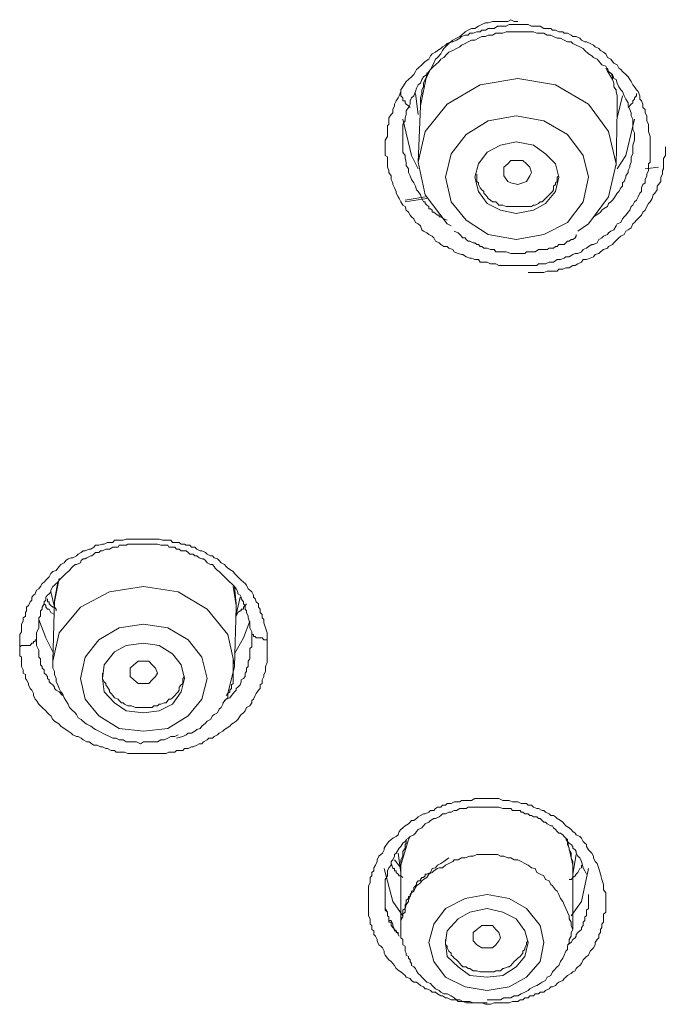
# Model space of a CAD drawing. Units: inches. Extents: x -390 to 721, y -730 to 61.
# Drawn here: x -63 to -53, y -42 to -27 of the extents above; entities that cross this region are included whole.
import ezdxf

# ---------------------------------------------------------------- set-up
doc = ezdxf.new("R2010")
doc.units = ezdxf.units.IN
doc.header["$MEASUREMENT"] = 0
doc.layers.add('图层 1', color=7, linetype='Continuous')

msp = doc.modelspace()

# ---------------------------------------------------------------- linework, layer by layer
at = {"layer": '图层 1', "color": 7, "lineweight": 9}
for points in [[(-52.881, -28.516), (-52.881, -28.571), (-52.881, -28.599), (-52.881, -28.654), (-52.881, -28.705), (-52.881, -28.756), (-52.881, -28.811), (-52.909, -28.839), (-52.909, -28.894), (-52.909, -28.945), (-52.936, -29.004), (-52.936, -29.032), (-52.964, -29.087), (-52.964, -29.143), (-53.001, -29.17), (-53.019, -29.221), (-53.019, -29.281), (-53.047, -29.308), (-53.075, -29.364), (-53.102, -29.419), (-53.13, -29.447), (-53.157, -29.497), (-53.185, -29.52), (-53.204, -29.58), (-53.231, -29.612), (-53.268, -29.659), (-53.296, -29.686), (-53.323, -29.714), (-53.351, -29.774), (-53.406, -29.797), (-53.425, -29.829), (-53.461, -29.889), (-53.508, -29.912), (-53.544, -29.94), (-53.563, -29.963), (-53.627, -29.99), (-53.655, -30.018), (-53.701, -30.046), (-53.729, -30.096), (-53.784, -30.124), (-53.812, -30.124), (-53.867, -30.156), (-53.894, -30.184), (-53.95, -30.207), (-53.977, -30.239), (-54.033, -30.267), (-54.079, -30.267), (-54.116, -30.285), (-54.171, -30.322), (-54.226, -30.322), (-54.254, -30.345), (-54.309, -30.363), (-54.364, -30.363), (-54.42, -30.405), (-54.438, -30.405), (-54.493, -30.405), (-54.549, -30.432), (-54.604, -30.432), (-54.659, -30.432), (-54.687, -30.46), (-54.742, -30.46), (-54.797, -30.46), (-54.853, -30.46), (-54.88, -30.46), (-54.936, -30.46), (-54.991, -30.46), (-55.046, -30.46), (-55.101, -30.46), (-55.129, -30.46), (-55.175, -30.46), (-55.23, -30.46), (-55.295, -30.46), (-55.341, -30.432), (-55.369, -30.432), (-55.424, -30.432), (-55.479, -30.405), (-55.534, -30.405), (-55.59, -30.405), (-55.617, -30.363), (-55.673, -30.363), (-55.728, -30.345), (-55.756, -30.345), (-55.811, -30.322), (-55.866, -30.285), (-55.885, -30.285), (-55.94, -30.267), (-56.004, -30.239), (-56.023, -30.207), (-56.087, -30.184), (-56.115, -30.156), (-56.17, -30.156), (-56.216, -30.124), (-56.244, -30.096), (-56.299, -30.073), (-56.327, -30.018), (-56.354, -29.99), (-56.41, -29.963), (-56.437, -29.94), (-56.493, -29.912), (-56.52, -29.889), (-56.539, -29.829), (-56.576, -29.797), (-56.622, -29.774), (-56.649, -29.714), (-56.686, -29.686), (-56.704, -29.659), (-56.732, -29.612), (-56.769, -29.58), (-56.787, -29.52), (-56.824, -29.497), (-56.852, -29.447), (-56.88, -29.391), (-56.898, -29.364), (-56.926, -29.308), (-56.926, -29.281), (-56.953, -29.221), (-56.981, -29.17), (-56.981, -29.143), (-57.009, -29.087), (-57.009, -29.032), (-57.045, -28.977), (-57.045, -28.945), (-57.064, -28.894), (-57.064, -28.839), (-57.064, -28.788), (-57.064, -28.728), (-57.101, -28.705), (-57.101, -28.654), (-57.101, -28.599), (-57.101, -28.544), (-57.101, -28.488), (-57.101, -28.461), (-57.064, -28.406), (-57.064, -28.346), (-57.064, -28.295), (-57.064, -28.231), (-57.045, -28.212), (-57.045, -28.157), (-57.045, -28.106), (-57.009, -28.055), (-56.981, -28.028), (-56.981, -27.973), (-56.953, -27.917), (-56.953, -27.89), (-56.926, -27.839), (-56.898, -27.788), (-56.88, -27.756), (-56.852, -27.687), (-56.852, -27.664), (-56.824, -27.613), (-56.787, -27.558), (-56.769, -27.53), (-56.732, -27.498), (-56.686, -27.457), (-56.649, -27.42), (-56.622, -27.369), (-56.603, -27.337), (-56.576, -27.314), (-56.52, -27.263), (-56.493, -27.236), (-56.465, -27.208), (-56.41, -27.171), (-56.382, -27.12), (-56.354, -27.088), (-56.299, -27.06), (-56.271, -27.037), (-56.216, -27.005), (-56.189, -26.978), (-56.142, -26.95), (-56.115, -26.922), (-56.05, -26.895), (-56.023, -26.895), (-55.967, -26.872), (-55.912, -26.839), (-55.885, -26.812), (-55.829, -26.793), (-55.783, -26.793), (-55.756, -26.761), (-55.7, -26.761), (-55.645, -26.738), (-55.59, -26.738), (-55.562, -26.71), (-55.507, -26.71), (-55.461, -26.683), (-55.396, -26.683), (-55.369, -26.683), (-55.313, -26.646), (-55.267, -26.646), (-55.212, -26.646), (-55.175, -26.646), (-55.129, -26.623), (-55.074, -26.623), (-55.018, -26.623), (-54.954, -26.623), (-54.936, -26.623), (-54.88, -26.623), (-54.825, -26.623), (-54.77, -26.646), (-54.714, -26.646), (-54.687, -26.646), (-54.632, -26.646), (-54.576, -26.683), (-54.521, -26.683), (-54.466, -26.683), (-54.438, -26.71), (-54.392, -26.71), (-54.337, -26.738), (-54.272, -26.738), (-54.254, -26.761), (-54.199, -26.761), (-54.143, -26.793), (-54.116, -26.812), (-54.06, -26.812), (-54.005, -26.839), (-53.977, -26.872), (-53.922, -26.895), (-53.894, -26.895), (-53.839, -26.922), (-53.784, -26.95), (-53.756, -26.978), (-53.701, -27.005), (-53.673, -27.037), (-53.627, -27.06), (-53.59, -27.088), (-53.563, -27.148), (-53.508, -27.171), (-53.48, -27.208), (-53.461, -27.236), (-53.406, -27.263), (-53.379, -27.314), (-53.351, -27.337), (-53.323, -27.369), (-53.268, -27.42), (-53.231, -27.457), (-53.204, -27.498), (-53.185, -27.53), (-53.157, -27.581), (-53.13, -27.613), (-53.102, -27.664), (-53.075, -27.687), (-53.047, -27.756), (-53.047, -27.811), (-53.019, -27.839), (-53.001, -27.89), (-53.001, -27.945), (-52.964, -27.973), (-52.964, -28.028), (-52.936, -28.074), (-52.936, -28.106), (-52.936, -28.157), (-52.909, -28.212), (-52.909, -28.267), (-52.909, -28.323), (-52.881, -28.406), (-52.881, -28.516), (-52.881, -28.516)], [(-54.991, -26.572), (-55.046, -26.572), (-55.101, -26.545), (-55.147, -26.572), (-55.212, -26.572), (-55.267, -26.572), (-55.341, -26.572), (-55.396, -26.572), (-55.461, -26.595), (-55.507, -26.595), (-55.562, -26.623), (-55.617, -26.646), (-55.673, -26.683), (-55.728, -26.683), (-55.783, -26.71), (-55.829, -26.738), (-55.885, -26.793), (-55.912, -26.812), (-55.967, -26.839), (-56.023, -26.872), (-56.087, -26.922), (-56.115, -26.95), (-56.17, -27.005), (-56.189, -27.037), (-56.216, -27.088), (-56.271, -27.148), (-56.299, -27.171), (-56.327, -27.236), (-56.354, -27.286), (-56.382, -27.337), (-56.41, -27.392), (-56.437, -27.457), (-56.465, -27.498), (-56.493, -27.558), (-56.493, -27.613), (-56.52, -27.664), (-56.52, -27.719), (-56.539, -27.788), (-56.539, -27.839), (-56.539, -27.89), (-56.539, -27.973)], [(-53.13, -28.461), (-53.13, -28.406), (-53.13, -28.346), (-53.157, -28.295), (-53.157, -28.231), (-53.157, -28.184), (-53.157, -28.129), (-53.185, -28.074), (-53.185, -28.028), (-53.204, -27.973), (-53.231, -27.917), (-53.231, -27.871), (-53.268, -27.811), (-53.296, -27.756), (-53.323, -27.687), (-53.351, -27.664), (-53.379, -27.613), (-53.406, -27.558), (-53.425, -27.498), (-53.461, -27.48), (-53.48, -27.42), (-53.544, -27.369), (-53.563, -27.337), (-53.59, -27.286), (-53.655, -27.263), (-53.673, -27.236), (-53.729, -27.171), (-53.784, -27.148), (-53.812, -27.12), (-53.867, -27.088), (-53.922, -27.037), (-53.95, -27.005), (-54.005, -26.978), (-54.06, -26.95), (-54.116, -26.922), (-54.143, -26.895), (-54.199, -26.895), (-54.254, -26.872), (-54.309, -26.839), (-54.364, -26.839), (-54.42, -26.812), (-54.466, -26.793), (-54.521, -26.793), (-54.576, -26.761), (-54.632, -26.761), (-54.687, -26.761), (-54.742, -26.738), (-54.797, -26.738), (-54.853, -26.738), (-54.908, -26.738), (-54.954, -26.738), (-55.018, -26.738), (-55.074, -26.738), (-55.129, -26.738), (-55.175, -26.738), (-55.23, -26.761), (-55.295, -26.761), (-55.341, -26.761), (-55.396, -26.793), (-55.461, -26.793), (-55.507, -26.812), (-55.562, -26.812), (-55.617, -26.839), (-55.673, -26.872), (-55.728, -26.872), (-55.783, -26.895), (-55.829, -26.922), (-55.885, -26.95), (-55.912, -26.978), (-55.967, -27.005), (-56.023, -27.037), (-56.087, -27.06), (-56.115, -27.088), (-56.17, -27.148), (-56.216, -27.171), (-56.244, -27.208), (-56.299, -27.263), (-56.327, -27.286), (-56.382, -27.337), (-56.41, -27.369), (-56.437, -27.42), (-56.493, -27.457), (-56.52, -27.498), (-56.539, -27.558), (-56.576, -27.581), (-56.603, -27.636), (-56.622, -27.687), (-56.649, -27.756), (-56.686, -27.788), (-56.704, -27.839), (-56.704, -27.89), (-56.732, -27.945), (-56.769, -27.996), (-56.769, -28.055), (-56.787, -28.106), (-56.787, -28.157), (-56.824, -28.212), (-56.824, -28.267), (-56.824, -28.323), (-56.824, -28.373), (-56.824, -28.438), (-56.824, -28.488), (-56.824, -28.544), (-56.824, -28.599), (-56.824, -28.654), (-56.787, -28.705), (-56.787, -28.756), (-56.769, -28.811), (-56.769, -28.866), (-56.732, -28.922), (-56.732, -28.977), (-56.704, -29.032), (-56.686, -29.087), (-56.649, -29.143), (-56.622, -29.198), (-56.603, -29.253), (-56.576, -29.281), (-56.539, -29.336), (-56.52, -29.391), (-56.493, -29.447), (-56.465, -29.447), (-56.465, -29.47), (-56.437, -29.497), (-56.41, -29.52), (-56.41, -29.557), (-56.382, -29.557), (-56.354, -29.58), (-56.354, -29.612), (-56.327, -29.612), (-56.299, -29.631), (-56.271, -29.659), (-56.244, -29.659), (-56.244, -29.686), (-56.216, -29.686), (-56.17, -29.714), (-56.115, -29.737)], [(-56.437, -27.392), (-56.437, -27.42), (-56.539, -27.917)], [(-53.406, -27.973), (-53.406, -27.917), (-53.406, -27.871), (-53.406, -27.811), (-53.406, -27.756), (-53.425, -27.687), (-53.425, -27.664), (-53.461, -27.613), (-53.461, -27.558), (-53.48, -27.498), (-53.508, -27.457), (-53.544, -27.392), (-53.563, -27.369), (-53.59, -27.314)], [(-53.406, -28.028), (-53.406, -27.973), (-53.406, -27.917), (-53.406, -27.871), (-53.406, -27.811), (-53.406, -27.756), (-53.425, -27.687), (-53.425, -27.664), (-53.461, -27.613), (-53.461, -27.558), (-53.48, -27.498), (-53.48, -27.457), (-53.508, -27.392), (-53.544, -27.369), (-53.563, -27.314)], [(-54.033, -29.912), (-53.867, -29.797), (-53.544, -29.364), (-53.425, -28.839), (-53.544, -28.323), (-53.867, -27.89), (-54.392, -27.581), (-54.991, -27.48), (-55.59, -27.581), (-56.115, -27.89), (-56.465, -28.323), (-56.576, -28.811), (-56.465, -29.336), (-56.115, -29.797), (-56.05, -29.829)], [(-56.704, -27.945), (-56.732, -27.917), (-56.769, -27.89), (-56.787, -27.871), (-56.787, -27.839), (-56.824, -27.839), (-56.824, -27.811), (-56.824, -27.788), (-56.852, -27.756), (-56.852, -27.687)], [(-56.622, -27.719), (-56.576, -28.055)], [(-53.102, -27.719), (-53.102, -27.756), (-53.13, -27.788), (-53.13, -27.811), (-53.157, -27.839), (-53.157, -27.871), (-53.185, -27.89), (-53.231, -27.945)], [(-53.406, -28.106), (-53.323, -27.756)], [(-56.539, -27.917), (-56.576, -28.811)], [(-53.425, -28.866), (-53.406, -27.973)], [(-56.576, -28.922), (-56.686, -28.705), (-56.824, -28.129)], [(-55.461, -29.963), (-55.018, -30.046), (-54.576, -29.963), (-54.199, -29.774), (-53.95, -29.447), (-53.867, -29.055), (-53.95, -28.705), (-54.199, -28.373), (-54.576, -28.157), (-55.018, -28.074), (-55.461, -28.157), (-55.811, -28.373), (-56.05, -28.682), (-56.142, -29.055), (-56.05, -29.447), (-55.811, -29.737), (-55.461, -29.963), (-55.461, -29.963)], [(-53.13, -28.129), (-53.268, -28.705), (-53.406, -28.922)], [(-55.267, -29.58), (-55.018, -29.631), (-54.742, -29.58), (-54.549, -29.47), (-54.392, -29.281), (-54.337, -29.055), (-54.392, -28.839), (-54.549, -28.682), (-54.742, -28.544), (-55.018, -28.488), (-55.267, -28.544), (-55.479, -28.654), (-55.617, -28.839), (-55.673, -29.055), (-55.617, -29.281), (-55.479, -29.47), (-55.267, -29.58), (-55.267, -29.58)], [(-53.784, -29.686), (-53.701, -29.631), (-53.673, -29.612), (-53.655, -29.58), (-53.627, -29.557), (-53.563, -29.52), (-53.544, -29.47), (-53.508, -29.447), (-53.48, -29.419), (-53.461, -29.391), (-53.425, -29.336), (-53.406, -29.308), (-53.379, -29.281), (-53.351, -29.221), (-53.323, -29.198), (-53.323, -29.143), (-53.296, -29.12), (-53.268, -29.055), (-53.268, -29.032), (-53.231, -28.977), (-53.231, -28.945), (-53.204, -28.894), (-53.204, -28.866), (-53.185, -28.811), (-53.185, -28.756), (-53.185, -28.728), (-53.157, -28.682), (-53.157, -28.654), (-53.157, -28.544), (-53.13, -28.461)], [(-54.825, -30.571), (-54.714, -30.571), (-54.632, -30.571), (-54.576, -30.571), (-54.521, -30.548), (-54.466, -30.548), (-54.42, -30.548), (-54.364, -30.548), (-54.337, -30.52), (-54.272, -30.52), (-54.226, -30.497), (-54.171, -30.497), (-54.116, -30.46), (-54.079, -30.46), (-54.033, -30.432), (-53.977, -30.405), (-53.95, -30.363), (-53.894, -30.363), (-53.839, -30.345), (-53.784, -30.322), (-53.756, -30.285), (-53.701, -30.267), (-53.673, -30.239), (-53.627, -30.207), (-53.563, -30.184), (-53.544, -30.156), (-53.48, -30.124), (-53.461, -30.096), (-53.406, -30.046), (-53.379, -30.018), (-53.351, -29.99), (-53.296, -29.963), (-53.268, -29.912), (-53.231, -29.889), (-53.185, -29.861), (-53.157, -29.797), (-53.13, -29.774), (-53.102, -29.737), (-53.047, -29.686), (-53.019, -29.659), (-53.001, -29.612), (-52.964, -29.58), (-52.936, -29.52), (-52.909, -29.47), (-52.881, -29.447), (-52.853, -29.391), (-52.835, -29.336), (-52.807, -29.308), (-52.77, -29.253), (-52.77, -29.198), (-52.752, -29.17), (-52.715, -29.12), (-52.715, -29.055), (-52.688, -29.004), (-52.688, -28.945), (-52.669, -28.922), (-52.669, -28.866), (-52.669, -28.811), (-52.669, -28.756), (-52.641, -28.705), (-52.641, -28.654), (-52.641, -28.571)], [(-54.908, -29.143), (-54.991, -29.17), (-55.101, -29.143), (-55.147, -29.12), (-55.212, -29.032), (-55.212, -28.977), (-55.212, -28.894), (-55.147, -28.839), (-55.101, -28.788), (-54.991, -28.788), (-54.908, -28.788), (-54.853, -28.839), (-54.797, -28.894), (-54.77, -28.977), (-54.797, -29.032), (-54.853, -29.12), (-54.908, -29.143), (-54.908, -29.143)], [(-55.645, -29.004), (-55.645, -29.032), (-55.645, -29.087), (-55.645, -29.12), (-55.617, -29.143), (-55.617, -29.17), (-55.59, -29.221), (-55.562, -29.253), (-55.534, -29.281), (-55.534, -29.308), (-55.507, -29.336), (-55.479, -29.364), (-55.461, -29.391), (-55.424, -29.419), (-55.396, -29.447), (-55.341, -29.447), (-55.313, -29.47), (-55.295, -29.497), (-55.267, -29.497), (-55.23, -29.497), (-55.175, -29.52), (-55.147, -29.52), (-55.129, -29.52), (-55.074, -29.52), (-55.046, -29.52), (-54.991, -29.52)], [(-52.752, -28.894), (-52.964, -28.922)], [(-54.991, -29.52), (-54.954, -29.52), (-54.936, -29.52), (-54.88, -29.52), (-54.853, -29.52), (-54.825, -29.52), (-54.77, -29.52), (-54.742, -29.497), (-54.714, -29.497), (-54.659, -29.47), (-54.632, -29.447), (-54.604, -29.447), (-54.576, -29.419), (-54.549, -29.391), (-54.521, -29.364), (-54.493, -29.336), (-54.466, -29.308), (-54.438, -29.281), (-54.42, -29.253), (-54.42, -29.198), (-54.392, -29.17), (-54.392, -29.143), (-54.364, -29.12), (-54.364, -29.055), (-54.337, -29.032)], [(-56.787, -29.419), (-56.465, -29.364)], [(-56.437, -29.391), (-56.787, -29.447)], [(-56.004, -29.912), (-55.94, -29.94), (-55.912, -29.963), (-55.866, -30.018), (-55.829, -30.018), (-55.811, -30.046), (-55.783, -30.073), (-55.756, -30.073), (-55.7, -30.096), (-55.673, -30.096), (-55.645, -30.124), (-55.617, -30.124), (-55.59, -30.156), (-55.562, -30.156), (-55.534, -30.184), (-55.507, -30.184), (-55.479, -30.184), (-55.424, -30.207), (-55.396, -30.207), (-55.369, -30.207), (-55.341, -30.239), (-55.313, -30.239), (-55.23, -30.239), (-55.175, -30.239), (-55.101, -30.267), (-55.046, -30.267), (-55.018, -30.267), (-54.991, -30.267), (-54.936, -30.267), (-54.908, -30.267), (-54.88, -30.267), (-54.853, -30.239), (-54.77, -30.239), (-54.714, -30.239), (-54.659, -30.207), (-54.576, -30.207), (-54.521, -30.207), (-54.493, -30.184), (-54.438, -30.184), (-54.42, -30.184), (-54.392, -30.156), (-54.364, -30.156), (-54.337, -30.124), (-54.309, -30.124), (-54.254, -30.124), (-54.226, -30.096), (-54.199, -30.073), (-54.171, -30.073), (-54.143, -30.046), (-54.116, -30.046), (-54.079, -30.018), (-54.06, -29.99), (-54.06, -29.963)], [(-62.923, -36.532), (-62.923, -36.472), (-62.923, -36.421), (-62.923, -36.389), (-62.923, -36.338), (-62.896, -36.292), (-62.896, -36.264), (-62.896, -36.2), (-62.896, -36.172), (-62.868, -36.122), (-62.868, -36.071), (-62.831, -36.043), (-62.831, -35.988), (-62.813, -35.96), (-62.813, -35.9), (-62.785, -35.873), (-62.758, -35.813), (-62.73, -35.79), (-62.73, -35.739), (-62.702, -35.707), (-62.675, -35.689), (-62.656, -35.629), (-62.619, -35.606), (-62.592, -35.573), (-62.564, -35.523), (-62.536, -35.5), (-62.509, -35.472), (-62.481, -35.444), (-62.454, -35.417), (-62.426, -35.366), (-62.398, -35.334), (-62.343, -35.315), (-62.315, -35.279), (-62.297, -35.251), (-62.269, -35.223), (-62.214, -35.196), (-62.186, -35.159), (-62.149, -35.131), (-62.103, -35.113), (-62.076, -35.113), (-62.02, -35.081), (-61.993, -35.057), (-61.947, -35.03), (-61.91, -35.002), (-61.882, -35.002), (-61.818, -34.975), (-61.79, -34.975), (-61.744, -34.947), (-61.716, -34.915), (-61.661, -34.915), (-61.606, -34.896), (-61.578, -34.896), (-61.523, -34.873), (-61.495, -34.873), (-61.44, -34.873), (-61.412, -34.836), (-61.357, -34.836), (-61.302, -34.836), (-61.274, -34.836), (-61.228, -34.818), (-61.201, -34.818), (-61.145, -34.818), (-61.081, -34.818), (-61.062, -34.818), (-60.998, -34.818), (-60.952, -34.818), (-60.924, -34.818), (-60.869, -34.818), (-60.841, -34.818), (-60.786, -34.818), (-60.731, -34.818), (-60.703, -34.818), (-60.648, -34.836), (-60.592, -34.836), (-60.565, -34.836), (-60.519, -34.836), (-60.491, -34.873), (-60.427, -34.873), (-60.381, -34.873), (-60.353, -34.896), (-60.298, -34.896), (-60.27, -34.915), (-60.215, -34.915), (-60.187, -34.947), (-60.132, -34.947), (-60.104, -34.975), (-60.049, -35.002), (-60.021, -35.002), (-59.966, -35.03), (-59.938, -35.057), (-59.883, -35.081), (-59.855, -35.081), (-59.828, -35.113), (-59.772, -35.131), (-59.745, -35.159), (-59.717, -35.196), (-59.662, -35.223), (-59.634, -35.251), (-59.607, -35.279), (-59.551, -35.315), (-59.524, -35.334), (-59.505, -35.366), (-59.478, -35.389), (-59.45, -35.417), (-59.395, -35.472), (-59.358, -35.5), (-59.33, -35.523), (-59.312, -35.55), (-59.284, -35.606), (-59.257, -35.629), (-59.229, -35.656), (-59.201, -35.707), (-59.201, -35.739), (-59.174, -35.767), (-59.155, -35.813), (-59.118, -35.85), (-59.118, -35.9), (-59.091, -35.933), (-59.091, -35.988), (-59.063, -36.016), (-59.063, -36.071), (-59.035, -36.099), (-59.035, -36.149), (-59.008, -36.228), (-58.98, -36.31), (-58.98, -36.421)], [(-59.229, -36.292), (-59.257, -36.228), (-59.257, -36.149), (-59.284, -36.071), (-59.284, -36.043), (-59.312, -35.988), (-59.312, -35.96), (-59.33, -35.933), (-59.33, -35.873), (-59.358, -35.85), (-59.358, -35.813), (-59.395, -35.767), (-59.395, -35.739), (-59.413, -35.707), (-59.45, -35.689), (-59.45, -35.656), (-59.478, -35.606), (-59.505, -35.573), (-59.524, -35.55), (-59.551, -35.523), (-59.579, -35.5), (-59.607, -35.472), (-59.634, -35.444), (-59.662, -35.417), (-59.69, -35.389), (-59.717, -35.366), (-59.745, -35.334), (-59.772, -35.315), (-59.809, -35.279), (-59.828, -35.251), (-59.855, -35.223), (-59.883, -35.223), (-59.938, -35.196), (-59.966, -35.159), (-59.994, -35.131), (-60.021, -35.131), (-60.067, -35.113), (-60.104, -35.081), (-60.132, -35.081), (-60.159, -35.057), (-60.215, -35.057), (-60.242, -35.03), (-60.27, -35.002), (-60.325, -35.002), (-60.353, -35.002), (-60.381, -34.975), (-60.427, -34.975), (-60.454, -34.947), (-60.491, -34.947), (-60.546, -34.947), (-60.565, -34.915), (-60.592, -34.915), (-60.648, -34.915), (-60.675, -34.915), (-60.731, -34.896), (-60.758, -34.896), (-60.786, -34.896), (-60.841, -34.896), (-60.869, -34.896), (-60.924, -34.896), (-60.952, -34.896), (-60.979, -34.896), (-61.035, -34.896), (-61.062, -34.896), (-61.108, -34.896), (-61.145, -34.896), (-61.201, -34.896), (-61.228, -34.915), (-61.256, -34.915), (-61.302, -34.915), (-61.339, -34.915), (-61.357, -34.947), (-61.412, -34.947), (-61.44, -34.947), (-61.495, -34.975), (-61.523, -34.975), (-61.551, -34.975), (-61.606, -35.002), (-61.634, -35.002), (-61.661, -35.03), (-61.716, -35.03), (-61.744, -35.057), (-61.772, -35.081), (-61.79, -35.081), (-61.855, -35.113), (-61.882, -35.131), (-61.91, -35.131), (-61.947, -35.159), (-61.956, -35.196), (-62.02, -35.223), (-62.039, -35.223), (-62.076, -35.251), (-62.103, -35.279), (-62.131, -35.315), (-62.149, -35.334), (-62.186, -35.366), (-62.214, -35.389), (-62.242, -35.417), (-62.269, -35.444), (-62.297, -35.472), (-62.315, -35.5), (-62.343, -35.523), (-62.371, -35.55), (-62.398, -35.573), (-62.426, -35.629), (-62.426, -35.656), (-62.454, -35.689), (-62.481, -35.707), (-62.509, -35.739), (-62.509, -35.79), (-62.536, -35.813), (-62.536, -35.85), (-62.564, -35.9), (-62.564, -35.933), (-62.592, -35.96), (-62.592, -36.016), (-62.592, -36.043), (-62.619, -36.071), (-62.619, -36.122), (-62.619, -36.149), (-62.619, -36.228), (-62.656, -36.31), (-62.656, -36.389)], [(-59.505, -36.845), (-59.505, -36.817), (-59.607, -36.338), (-59.938, -35.933), (-60.399, -35.656), (-60.952, -35.573), (-61.495, -35.656), (-61.956, -35.9), (-62.297, -36.31), (-62.398, -36.762)], [(-62.371, -35.85), (-62.371, -35.813), (-62.297, -35.444)], [(-62.315, -35.5), (-62.371, -35.79)], [(-59.478, -35.9), (-59.478, -35.873), (-59.524, -35.573)], [(-59.505, -35.573), (-59.478, -35.85), (-59.478, -35.933)], [(-62.426, -35.656), (-62.371, -35.9)], [(-59.478, -36.016), (-59.413, -35.739)], [(-62.371, -36.016), (-62.426, -35.988), (-62.454, -35.933), (-62.481, -35.933), (-62.509, -35.9), (-62.509, -35.873), (-62.536, -35.85)], [(-62.343, -35.96), (-62.343, -35.933), (-62.371, -35.9), (-62.398, -35.9), (-62.426, -35.873), (-62.454, -35.85), (-62.454, -35.813), (-62.481, -35.813), (-62.481, -35.79), (-62.481, -35.767)], [(-62.371, -35.79), (-62.398, -36.762)], [(-59.505, -36.845), (-59.478, -35.9)], [(-59.312, -35.85), (-59.33, -35.873), (-59.358, -35.9), (-59.358, -35.933), (-59.395, -35.933), (-59.395, -35.96), (-59.413, -35.96), (-59.45, -35.988), (-59.478, -36.043)], [(-62.619, -36.099), (-62.509, -36.389), (-62.398, -36.614)], [(-60.952, -37.877), (-60.565, -37.831), (-60.242, -37.633), (-60.021, -37.365), (-59.938, -37.034), (-60.021, -36.697), (-60.242, -36.421), (-60.565, -36.228), (-60.952, -36.172), (-61.339, -36.228), (-61.661, -36.421), (-61.882, -36.697), (-61.956, -37.034), (-61.882, -37.365), (-61.661, -37.633), (-61.339, -37.831), (-60.952, -37.877), (-60.952, -37.877)], [(-59.505, -36.642), (-59.358, -36.389), (-59.257, -36.122)], [(-59.69, -37.425), (-59.634, -37.365), (-59.579, -37.342), (-59.551, -37.305), (-59.524, -37.273), (-59.505, -37.25), (-59.478, -37.223), (-59.478, -37.195), (-59.45, -37.172), (-59.413, -37.14), (-59.395, -37.089), (-59.395, -37.057), (-59.358, -37.034), (-59.33, -37.006), (-59.33, -36.951), (-59.312, -36.923), (-59.312, -36.872), (-59.284, -36.845), (-59.284, -36.817), (-59.284, -36.762), (-59.257, -36.725), (-59.257, -36.697), (-59.257, -36.642), (-59.257, -36.614), (-59.257, -36.559), (-59.229, -36.532), (-59.229, -36.449), (-59.229, -36.366), (-59.229, -36.292)], [(-58.98, -36.421), (-59.008, -36.421), (-59.035, -36.421), (-59.063, -36.389), (-59.091, -36.389), (-59.118, -36.389), (-59.155, -36.389), (-59.174, -36.366), (-59.201, -36.366), (-59.201, -36.338), (-59.229, -36.338), (-59.229, -36.31), (-59.229, -36.292)], [(-62.656, -36.389), (-62.656, -36.421), (-62.675, -36.421), (-62.675, -36.449), (-62.702, -36.449), (-62.702, -36.472), (-62.73, -36.472), (-62.758, -36.509), (-62.785, -36.509), (-62.813, -36.509), (-62.831, -36.509), (-62.868, -36.509), (-62.896, -36.509), (-62.923, -36.532)], [(-58.98, -36.421), (-58.98, -36.509), (-58.98, -36.587), (-58.98, -36.642), (-58.98, -36.697), (-58.98, -36.725), (-58.98, -36.78), (-59.008, -36.845), (-59.008, -36.872), (-59.008, -36.923), (-59.035, -36.974), (-59.035, -37.006), (-59.063, -37.057), (-59.063, -37.117), (-59.091, -37.14), (-59.091, -37.195), (-59.118, -37.223), (-59.155, -37.273), (-59.174, -37.305), (-59.201, -37.365), (-59.229, -37.388), (-59.229, -37.425), (-59.257, -37.471), (-59.312, -37.499), (-59.33, -37.55), (-59.358, -37.582), (-59.395, -37.61), (-59.413, -37.633), (-59.45, -37.692), (-59.478, -37.715), (-59.524, -37.748), (-59.551, -37.766), (-59.579, -37.794), (-59.634, -37.831), (-59.662, -37.849), (-59.69, -37.877), (-59.745, -37.909), (-59.772, -37.932), (-59.828, -37.96), (-59.855, -37.987), (-59.911, -37.987), (-59.938, -38.015), (-59.994, -38.043), (-60.021, -38.075), (-60.067, -38.075), (-60.104, -38.098), (-60.159, -38.125), (-60.187, -38.125), (-60.242, -38.153), (-60.298, -38.153), (-60.325, -38.181), (-60.381, -38.181), (-60.427, -38.181), (-60.454, -38.208), (-60.519, -38.208), (-60.546, -38.208), (-60.592, -38.231), (-60.648, -38.231), (-60.703, -38.231), (-60.731, -38.231), (-60.786, -38.231), (-60.841, -38.231), (-60.869, -38.231), (-60.924, -38.231), (-60.979, -38.231), (-60.998, -38.231), (-61.062, -38.231), (-61.108, -38.231), (-61.145, -38.231), (-61.201, -38.231), (-61.256, -38.208), (-61.274, -38.208), (-61.339, -38.208), (-61.385, -38.208), (-61.412, -38.181), (-61.468, -38.181), (-61.523, -38.153), (-61.551, -38.153), (-61.606, -38.125), (-61.634, -38.125), (-61.689, -38.098), (-61.744, -38.098), (-61.772, -38.075), (-61.818, -38.043), (-61.855, -38.043), (-61.91, -38.015), (-61.947, -37.987), (-61.993, -37.96), (-62.02, -37.96), (-62.076, -37.932), (-62.103, -37.909), (-62.149, -37.877), (-62.186, -37.849), (-62.214, -37.831), (-62.269, -37.794), (-62.297, -37.766), (-62.315, -37.748), (-62.371, -37.715), (-62.398, -37.692), (-62.426, -37.633), (-62.454, -37.61), (-62.481, -37.582), (-62.509, -37.55), (-62.564, -37.499), (-62.592, -37.471), (-62.619, -37.444), (-62.656, -37.388), (-62.675, -37.365), (-62.702, -37.305), (-62.702, -37.273), (-62.73, -37.223), (-62.758, -37.195), (-62.785, -37.14), (-62.785, -37.117), (-62.813, -37.057), (-62.831, -37.034), (-62.831, -36.974), (-62.868, -36.951), (-62.868, -36.9), (-62.896, -36.845), (-62.896, -36.817), (-62.896, -36.762), (-62.896, -36.697), (-62.923, -36.674), (-62.923, -36.614), (-62.923, -36.532)], [(-62.656, -36.389), (-62.656, -36.449), (-62.656, -36.509), (-62.619, -36.587), (-62.619, -36.614), (-62.619, -36.642), (-62.619, -36.674), (-62.619, -36.697), (-62.592, -36.725), (-62.592, -36.762), (-62.592, -36.817), (-62.564, -36.845), (-62.564, -36.872), (-62.536, -36.9), (-62.536, -36.923), (-62.536, -36.951), (-62.509, -36.974), (-62.481, -37.006), (-62.481, -37.034), (-62.454, -37.057), (-62.454, -37.089), (-62.426, -37.117), (-62.398, -37.14), (-62.371, -37.172), (-62.371, -37.195), (-62.343, -37.223), (-62.297, -37.25), (-62.242, -37.305)], [(-60.952, -37.582), (-60.703, -37.55), (-60.491, -37.444), (-60.353, -37.25), (-60.298, -37.034), (-60.353, -36.817), (-60.491, -36.642), (-60.703, -36.509), (-60.952, -36.472), (-61.228, -36.509), (-61.412, -36.614), (-61.578, -36.817), (-61.606, -37.034), (-61.578, -37.25), (-61.412, -37.425), (-61.228, -37.55), (-60.952, -37.582), (-60.952, -37.582)], [(-62.398, -36.762), (-62.398, -36.817), (-62.398, -36.872), (-62.371, -36.923), (-62.371, -36.974), (-62.343, -37.034), (-62.343, -37.089), (-62.315, -37.14), (-62.297, -37.195), (-62.269, -37.25), (-62.242, -37.273), (-62.214, -37.342), (-62.186, -37.388), (-62.149, -37.444), (-62.131, -37.499), (-62.103, -37.527), (-62.039, -37.582), (-62.02, -37.61), (-61.993, -37.665), (-61.947, -37.692), (-61.882, -37.748), (-61.855, -37.766), (-61.79, -37.794), (-61.744, -37.831), (-61.716, -37.849), (-61.661, -37.877), (-61.606, -37.909), (-61.551, -37.932), (-61.495, -37.96), (-61.44, -37.987), (-61.385, -37.987), (-61.339, -38.015), (-61.274, -38.015), (-61.228, -38.043), (-61.164, -38.043), (-61.108, -38.043), (-61.062, -38.043), (-60.998, -38.075), (-60.952, -38.043), (-60.896, -38.043), (-60.841, -38.043), (-60.786, -38.043), (-60.731, -38.043), (-60.675, -38.015), (-60.62, -38.015), (-60.565, -37.987), (-60.519, -37.96), (-60.454, -37.96), (-60.399, -37.932)], [(-60.869, -37.117), (-60.952, -37.117), (-61.035, -37.117), (-61.108, -37.057), (-61.164, -37.006), (-61.164, -36.923), (-61.164, -36.872), (-61.108, -36.817), (-61.035, -36.762), (-60.952, -36.762), (-60.869, -36.762), (-60.814, -36.817), (-60.758, -36.872), (-60.731, -36.951), (-60.758, -37.006), (-60.814, -37.057), (-60.869, -37.117), (-60.869, -37.117)], [(-60.427, -37.987), (-60.325, -37.96), (-60.27, -37.932), (-60.242, -37.909), (-60.187, -37.909), (-60.132, -37.877), (-60.104, -37.849), (-60.049, -37.831), (-60.021, -37.794), (-59.966, -37.748), (-59.938, -37.715), (-59.883, -37.692), (-59.855, -37.633), (-59.828, -37.61), (-59.772, -37.582), (-59.745, -37.527), (-59.717, -37.499), (-59.69, -37.444), (-59.662, -37.388), (-59.634, -37.365), (-59.607, -37.342), (-59.607, -37.305), (-59.607, -37.273), (-59.579, -37.25), (-59.579, -37.223), (-59.551, -37.195), (-59.551, -37.172), (-59.551, -37.14), (-59.524, -37.117), (-59.524, -37.089), (-59.524, -37.057), (-59.524, -37.034), (-59.524, -37.006), (-59.524, -36.974), (-59.524, -36.951), (-59.524, -36.9), (-59.524, -36.845), (-59.524, -36.78), (-59.524, -36.725)], [(-59.634, -37.305), (-59.607, -37.273), (-59.505, -36.845)], [(-61.606, -36.951), (-61.606, -37.006), (-61.606, -37.034), (-61.578, -37.089), (-61.551, -37.117), (-61.551, -37.14), (-61.523, -37.172), (-61.495, -37.223), (-61.495, -37.25), (-61.468, -37.273), (-61.44, -37.305), (-61.412, -37.342), (-61.357, -37.365), (-61.339, -37.388), (-61.302, -37.425), (-61.274, -37.425), (-61.256, -37.444), (-61.201, -37.471), (-61.164, -37.471), (-61.145, -37.471), (-61.081, -37.499), (-61.062, -37.499), (-60.998, -37.499), (-60.979, -37.499), (-60.924, -37.499), (-60.896, -37.499), (-60.869, -37.499), (-60.814, -37.499), (-60.786, -37.471), (-60.731, -37.471), (-60.703, -37.444)], [(-60.703, -37.444), (-60.675, -37.444), (-60.62, -37.425), (-60.592, -37.425), (-60.565, -37.388), (-60.546, -37.365), (-60.519, -37.365), (-60.491, -37.342), (-60.454, -37.305), (-60.427, -37.273), (-60.399, -37.25), (-60.381, -37.223), (-60.381, -37.172), (-60.353, -37.14), (-60.325, -37.117), (-60.325, -37.089), (-60.325, -37.034), (-60.298, -37.006)], [(-53.655, -40.235), (-53.627, -40.318), (-53.627, -40.401), (-53.59, -40.452), (-53.59, -40.475), (-53.59, -40.539), (-53.59, -40.567), (-53.59, -40.622), (-53.59, -40.641), (-53.59, -40.701), (-53.59, -40.76), (-53.627, -40.788), (-53.627, -40.834), (-53.627, -40.866), (-53.627, -40.917), (-53.655, -40.949), (-53.655, -41), (-53.673, -41.032), (-53.673, -41.083), (-53.701, -41.115), (-53.701, -41.166), (-53.729, -41.193), (-53.756, -41.239), (-53.756, -41.276), (-53.784, -41.327), (-53.812, -41.35), (-53.839, -41.378), (-53.867, -41.442), (-53.894, -41.465), (-53.922, -41.493), (-53.95, -41.516), (-53.977, -41.576), (-54.005, -41.608), (-54.033, -41.626), (-54.06, -41.654), (-54.079, -41.691), (-54.116, -41.709), (-54.143, -41.737), (-54.199, -41.765), (-54.226, -41.792), (-54.254, -41.815), (-54.272, -41.848), (-54.337, -41.875), (-54.364, -41.894), (-54.392, -41.926), (-54.438, -41.949), (-54.466, -41.949), (-54.493, -41.977), (-54.549, -42.004), (-54.576, -42.032), (-54.632, -42.032), (-54.659, -42.059), (-54.714, -42.059), (-54.742, -42.092), (-54.797, -42.092), (-54.825, -42.124), (-54.88, -42.124), (-54.908, -42.152), (-54.954, -42.152), (-54.991, -42.179), (-55.046, -42.179), (-55.074, -42.179), (-55.129, -42.202), (-55.147, -42.202), (-55.212, -42.202), (-55.267, -42.202), (-55.295, -42.202), (-55.341, -42.202), (-55.369, -42.202), (-55.424, -42.225), (-55.479, -42.225), (-55.507, -42.225), (-55.562, -42.202), (-55.59, -42.202), (-55.645, -42.202), (-55.673, -42.202), (-55.728, -42.202), (-55.783, -42.202), (-55.811, -42.202), (-55.866, -42.179), (-55.885, -42.179), (-55.94, -42.179), (-55.967, -42.152), (-56.023, -42.152), (-56.05, -42.152), (-56.115, -42.124), (-56.142, -42.124), (-56.189, -42.092), (-56.216, -42.092), (-56.271, -42.059), (-56.299, -42.032), (-56.354, -42.032), (-56.382, -42.004), (-56.437, -41.977), (-56.465, -41.977), (-56.493, -41.949), (-56.539, -41.926), (-56.576, -41.894), (-56.603, -41.875), (-56.649, -41.875), (-56.686, -41.848), (-56.704, -41.815), (-56.769, -41.792), (-56.787, -41.765), (-56.824, -41.737), (-56.852, -41.709), (-56.88, -41.691), (-56.926, -41.654), (-56.953, -41.608), (-56.981, -41.576), (-57.009, -41.544), (-57.045, -41.516), (-57.064, -41.493), (-57.101, -41.442), (-57.119, -41.41), (-57.119, -41.378), (-57.147, -41.327), (-57.174, -41.299), (-57.202, -41.276), (-57.23, -41.216), (-57.23, -41.193), (-57.257, -41.138), (-57.285, -41.115), (-57.285, -41.055), (-57.313, -41.032), (-57.313, -40.972), (-57.34, -40.949), (-57.34, -40.889), (-57.34, -40.866), (-57.368, -40.816), (-57.368, -40.788), (-57.368, -40.724), (-57.368, -40.668), (-57.368, -40.641), (-57.368, -40.59), (-57.368, -40.567), (-57.368, -40.507), (-57.368, -40.475), (-57.368, -40.424), (-57.368, -40.364), (-57.368, -40.341), (-57.34, -40.291), (-57.34, -40.258), (-57.34, -40.208), (-57.313, -40.18), (-57.313, -40.125), (-57.285, -40.102), (-57.285, -40.051), (-57.257, -40.01), (-57.23, -39.95), (-57.23, -39.922), (-57.202, -39.867), (-57.174, -39.839), (-57.147, -39.816), (-57.119, -39.765), (-57.119, -39.738), (-57.101, -39.71), (-57.064, -39.659), (-57.045, -39.632), (-57.009, -39.6), (-56.981, -39.577), (-56.926, -39.553), (-56.898, -39.526), (-56.88, -39.475), (-56.852, -39.443), (-56.824, -39.415), (-56.787, -39.383), (-56.732, -39.351), (-56.704, -39.323), (-56.686, -39.296), (-56.649, -39.296), (-56.603, -39.268), (-56.576, -39.24), (-56.539, -39.217), (-56.493, -39.19), (-56.465, -39.19), (-56.41, -39.167), (-56.382, -39.139), (-56.327, -39.139), (-56.299, -39.107), (-56.271, -39.084), (-56.216, -39.084), (-56.189, -39.056), (-56.142, -39.056), (-56.115, -39.028), (-56.05, -39.028), (-56.004, -39.001), (-55.967, -39.001), (-55.912, -39.001), (-55.885, -38.982), (-55.829, -38.982), (-55.811, -38.982), (-55.756, -38.982), (-55.728, -38.982), (-55.673, -38.95), (-55.617, -38.95), (-55.59, -38.95), (-55.534, -38.95), (-55.507, -38.95), (-55.461, -38.95), (-55.424, -38.95), (-55.369, -38.95), (-55.313, -38.95), (-55.295, -38.95), (-55.23, -38.982), (-55.212, -38.982), (-55.147, -38.982), (-55.129, -38.982), (-55.074, -39.001), (-55.018, -39.001), (-54.991, -39.001), (-54.936, -39.028), (-54.908, -39.028), (-54.853, -39.028), (-54.825, -39.056), (-54.77, -39.056), (-54.742, -39.084), (-54.687, -39.107), (-54.659, -39.107), (-54.604, -39.139), (-54.576, -39.139), (-54.549, -39.167), (-54.493, -39.19), (-54.466, -39.217), (-54.42, -39.217), (-54.392, -39.24), (-54.364, -39.268), (-54.309, -39.296), (-54.272, -39.323), (-54.254, -39.351), (-54.226, -39.383), (-54.171, -39.415), (-54.143, -39.443), (-54.116, -39.475), (-54.079, -39.498), (-54.06, -39.526), (-54.005, -39.553), (-53.977, -39.577), (-53.95, -39.632), (-53.922, -39.659), (-53.894, -39.682), (-53.894, -39.71), (-53.867, -39.765), (-53.839, -39.793), (-53.812, -39.816), (-53.784, -39.867), (-53.784, -39.894), (-53.756, -39.95), (-53.729, -39.982), (-53.701, -40.065), (-53.673, -40.152), (-53.655, -40.235), (-53.655, -40.235)], [(-56.898, -41.115), (-56.898, -41.083), (-56.926, -41.083), (-56.926, -41.055), (-56.953, -41.055), (-56.953, -41.032), (-56.981, -41), (-57.009, -40.972), (-57.009, -40.949), (-57.009, -40.917), (-57.045, -40.917), (-57.045, -40.889), (-57.045, -40.834), (-57.064, -40.816), (-57.064, -40.76), (-57.101, -40.701), (-57.101, -40.668), (-57.101, -40.622), (-57.101, -40.567), (-57.101, -40.539), (-57.101, -40.475), (-57.101, -40.452), (-57.101, -40.401), (-57.101, -40.341), (-57.101, -40.318), (-57.101, -40.258), (-57.101, -40.235), (-57.064, -40.18), (-57.064, -40.125), (-57.064, -40.102), (-57.045, -40.051), (-57.009, -40.01), (-57.009, -39.95), (-56.981, -39.922), (-56.953, -39.867), (-56.953, -39.839), (-56.926, -39.816), (-56.898, -39.765), (-56.88, -39.738), (-56.852, -39.71), (-56.824, -39.659), (-56.787, -39.632), (-56.769, -39.6), (-56.732, -39.577), (-56.704, -39.553), (-56.649, -39.526), (-56.622, -39.498), (-56.603, -39.475), (-56.576, -39.443), (-56.52, -39.415), (-56.493, -39.383), (-56.465, -39.351), (-56.41, -39.323), (-56.382, -39.296), (-56.327, -39.268), (-56.299, -39.268), (-56.244, -39.24), (-56.216, -39.217), (-56.189, -39.19), (-56.142, -39.19), (-56.087, -39.167), (-56.05, -39.167), (-56.004, -39.139), (-55.967, -39.139), (-55.912, -39.107), (-55.885, -39.107), (-55.829, -39.107), (-55.811, -39.107), (-55.783, -39.084), (-55.756, -39.084), (-55.7, -39.084)], [(-55.7, -39.084), (-55.562, -39.084), (-55.479, -39.084), (-55.424, -39.084), (-55.341, -39.084), (-55.295, -39.084), (-55.23, -39.107), (-55.212, -39.107), (-55.175, -39.107), (-55.147, -39.107), (-55.101, -39.107), (-55.074, -39.139), (-55.046, -39.139), (-54.991, -39.139), (-54.954, -39.139), (-54.936, -39.167), (-54.908, -39.167), (-54.88, -39.19), (-54.825, -39.19), (-54.797, -39.217), (-54.77, -39.217), (-54.742, -39.24), (-54.687, -39.24), (-54.659, -39.268), (-54.632, -39.268), (-54.604, -39.296), (-54.576, -39.323), (-54.549, -39.323), (-54.521, -39.351), (-54.466, -39.383), (-54.438, -39.383), (-54.42, -39.415), (-54.392, -39.443), (-54.364, -39.475), (-54.337, -39.498), (-54.309, -39.498), (-54.272, -39.526), (-54.254, -39.553), (-54.226, -39.577), (-54.199, -39.6), (-54.199, -39.632), (-54.171, -39.659), (-54.143, -39.682), (-54.116, -39.71), (-54.116, -39.738), (-54.079, -39.765), (-54.06, -39.793), (-54.06, -39.816), (-54.033, -39.867), (-54.005, -39.894), (-53.977, -39.95), (-53.95, -40.051), (-53.922, -40.102), (-53.894, -40.152)], [(-56.704, -39.553), (-56.732, -39.6), (-56.852, -40.01)], [(-56.732, -39.577), (-56.769, -39.6), (-56.769, -39.659), (-56.787, -39.682), (-56.787, -39.738), (-56.824, -39.793), (-56.824, -39.816), (-56.824, -39.867), (-56.852, -39.922), (-56.852, -39.95), (-56.852, -40.01), (-56.852, -40.065)], [(-54.116, -40.051), (-54.116, -39.982), (-54.116, -39.95), (-54.143, -39.894), (-54.143, -39.839), (-54.143, -39.816), (-54.171, -39.765), (-54.171, -39.738), (-54.199, -39.682), (-54.199, -39.632), (-54.226, -39.6)], [(-54.199, -39.632), (-54.116, -40.01), (-54.116, -40.102)], [(-56.898, -39.816), (-56.852, -40.125)], [(-56.824, -40.208), (-56.852, -40.18), (-56.88, -40.18), (-56.898, -40.152), (-56.926, -40.125), (-56.926, -40.102), (-56.953, -40.102), (-56.953, -40.065), (-56.981, -40.065), (-56.981, -40.051), (-57.009, -39.982)], [(-56.852, -40.051), (-56.953, -39.922)], [(-56.087, -39.894), (-56.17, -39.95), (-56.216, -39.982), (-56.271, -40.01), (-56.299, -40.051), (-56.354, -40.065), (-56.382, -40.125), (-56.437, -40.152), (-56.465, -40.152), (-56.465, -40.18), (-56.493, -40.208), (-56.52, -40.208), (-56.539, -40.235), (-56.539, -40.258), (-56.576, -40.258), (-56.603, -40.291), (-56.603, -40.318), (-56.622, -40.341), (-56.649, -40.364), (-56.649, -40.401), (-56.686, -40.424), (-56.686, -40.452), (-56.704, -40.475), (-56.704, -40.507), (-56.732, -40.507), (-56.732, -40.539), (-56.769, -40.567), (-56.769, -40.59), (-56.769, -40.622), (-56.787, -40.641), (-56.787, -40.668), (-56.787, -40.701), (-56.824, -40.724), (-56.824, -40.76), (-56.824, -40.788), (-56.824, -40.816), (-56.824, -40.834), (-56.852, -40.866), (-56.852, -40.889), (-56.852, -40.917), (-56.852, -40.949), (-56.852, -40.972), (-56.852, -41), (-56.852, -41.032), (-56.852, -41.055), (-56.852, -41.083), (-56.852, -41.115), (-56.852, -41.138), (-56.852, -41.166), (-56.824, -41.193), (-56.824, -41.216), (-56.824, -41.239), (-56.824, -41.276), (-56.787, -41.299), (-56.787, -41.327), (-56.787, -41.35), (-56.787, -41.378), (-56.769, -41.41), (-56.769, -41.442), (-56.732, -41.465), (-56.732, -41.493), (-56.704, -41.516), (-56.704, -41.544), (-56.686, -41.576), (-56.686, -41.608), (-56.649, -41.626), (-56.622, -41.654), (-56.603, -41.691), (-56.576, -41.737), (-56.539, -41.765), (-56.52, -41.792), (-56.465, -41.848), (-56.437, -41.875), (-56.382, -41.894), (-56.354, -41.926), (-56.299, -41.977), (-56.244, -42.004), (-56.216, -42.032), (-56.17, -42.059), (-56.115, -42.059), (-56.05, -42.092), (-56.004, -42.124), (-55.967, -42.152), (-55.912, -42.152), (-55.866, -42.179), (-55.811, -42.179), (-55.756, -42.179), (-55.7, -42.202), (-55.645, -42.202), (-55.59, -42.202), (-55.479, -42.202)], [(-56.087, -39.982), (-56.142, -40.01), (-56.189, -40.051), (-56.244, -40.051), (-56.271, -40.065), (-56.327, -40.102), (-56.354, -40.125), (-56.41, -40.152), (-56.437, -40.208), (-56.493, -40.235), (-56.52, -40.258), (-56.539, -40.291), (-56.603, -40.341), (-56.622, -40.364), (-56.649, -40.424), (-56.686, -40.452), (-56.704, -40.507), (-56.732, -40.567), (-56.732, -40.59), (-56.769, -40.641), (-56.787, -40.701), (-56.787, -40.76), (-56.824, -40.788), (-56.824, -40.834), (-56.852, -40.889), (-56.852, -40.949), (-56.852, -41)], [(-54.116, -41.032), (-54.143, -40.972), (-54.143, -40.917), (-54.171, -40.866), (-54.171, -40.816), (-54.199, -40.76), (-54.226, -40.701), (-54.254, -40.641), (-54.272, -40.59), (-54.309, -40.539), (-54.337, -40.475), (-54.364, -40.424), (-54.392, -40.401), (-54.438, -40.341), (-54.466, -40.318), (-54.493, -40.258), (-54.549, -40.235), (-54.576, -40.18), (-54.632, -40.152), (-54.687, -40.125), (-54.714, -40.065), (-54.77, -40.051), (-54.825, -40.01), (-54.88, -39.982), (-54.936, -39.95), (-54.991, -39.922), (-55.046, -39.922), (-55.101, -39.894), (-55.147, -39.894), (-55.212, -39.867), (-55.267, -39.867), (-55.313, -39.839), (-55.369, -39.839), (-55.424, -39.839), (-55.479, -39.839), (-55.534, -39.839), (-55.59, -39.839), (-55.645, -39.839), (-55.7, -39.867), (-55.756, -39.867), (-55.829, -39.894), (-55.885, -39.894), (-55.94, -39.922), (-56.004, -39.922), (-56.023, -39.95), (-56.087, -39.982)], [(-54.116, -40.152), (-54.06, -39.839)], [(-56.824, -40.816), (-56.981, -40.59), (-57.119, -40.065)], [(-56.852, -40.01), (-56.852, -41)], [(-53.977, -40.01), (-53.977, -40.051), (-54.005, -40.065), (-54.033, -40.125), (-54.06, -40.152), (-54.079, -40.18), (-54.116, -40.208), (-54.143, -40.235), (-54.171, -40.235)], [(-53.867, -40.065), (-53.977, -40.59), (-54.143, -40.816)], [(-54.116, -41.032), (-54.116, -40.051)], [(-57.101, -40.452), (-57.101, -40.475), (-57.101, -40.539), (-57.101, -40.567), (-57.101, -40.59), (-57.101, -40.622), (-57.101, -40.641), (-57.101, -40.668), (-57.101, -40.701), (-57.101, -40.724), (-57.064, -40.76), (-57.064, -40.788), (-57.064, -40.816), (-57.045, -40.834), (-57.045, -40.866), (-57.045, -40.889), (-57.009, -40.889), (-56.981, -40.949), (-56.981, -40.972), (-56.953, -41.032), (-56.926, -41.055), (-56.88, -41.138)], [(-55.829, -41.949), (-55.479, -42.004), (-55.129, -41.949), (-54.853, -41.792), (-54.632, -41.544), (-54.576, -41.239), (-54.632, -40.972), (-54.853, -40.701), (-55.129, -40.539), (-55.479, -40.475), (-55.829, -40.539), (-56.142, -40.701), (-56.327, -40.949), (-56.41, -41.239), (-56.327, -41.544), (-56.142, -41.792), (-55.829, -41.949), (-55.829, -41.949)], [(-54.199, -41.276), (-54.143, -41.239), (-54.116, -41.193), (-54.079, -41.166), (-54.06, -41.138), (-54.06, -41.115), (-54.033, -41.083), (-54.005, -41.055), (-53.977, -41.032), (-53.977, -41), (-53.95, -40.972), (-53.95, -40.949), (-53.95, -40.917), (-53.922, -40.889), (-53.922, -40.866), (-53.922, -40.834), (-53.894, -40.816), (-53.894, -40.788), (-53.894, -40.76), (-53.894, -40.724), (-53.867, -40.701), (-53.867, -40.668), (-53.867, -40.641), (-53.867, -40.59), (-53.867, -40.539), (-53.867, -40.475)], [(-55.756, -41.765), (-55.479, -41.792), (-55.23, -41.765), (-55.018, -41.626), (-54.88, -41.465), (-54.825, -41.239), (-54.88, -41.055), (-55.018, -40.866), (-55.23, -40.76), (-55.479, -40.701), (-55.756, -40.76), (-55.94, -40.866), (-56.115, -41.055), (-56.142, -41.239), (-56.115, -41.465), (-55.94, -41.626), (-55.756, -41.765), (-55.756, -41.765)], [(-55.396, -41.327), (-55.479, -41.327), (-55.562, -41.327), (-55.645, -41.276), (-55.7, -41.216), (-55.7, -41.166), (-55.7, -41.083), (-55.645, -41.032), (-55.562, -40.972), (-55.479, -40.972), (-55.396, -40.972), (-55.341, -41.032), (-55.295, -41.083), (-55.267, -41.166), (-55.295, -41.216), (-55.341, -41.276), (-55.396, -41.327), (-55.396, -41.327)], [(-55.479, -42.152), (-55.424, -42.152), (-55.369, -42.152), (-55.313, -42.152), (-55.267, -42.152), (-55.212, -42.124), (-55.147, -42.124), (-55.101, -42.124), (-55.046, -42.092), (-54.991, -42.092), (-54.936, -42.059), (-54.88, -42.032), (-54.825, -42.004), (-54.797, -41.977), (-54.742, -41.949), (-54.687, -41.926), (-54.632, -41.894), (-54.604, -41.875), (-54.549, -41.848), (-54.521, -41.792), (-54.466, -41.765), (-54.438, -41.709), (-54.42, -41.691), (-54.364, -41.626), (-54.337, -41.608), (-54.309, -41.544), (-54.272, -41.493), (-54.254, -41.442), (-54.226, -41.378), (-54.199, -41.35), (-54.199, -41.299), (-54.171, -41.239), (-54.171, -41.193), (-54.143, -41.138), (-54.143, -41.083), (-54.116, -41.032)], [(-56.142, -41.193), (-56.142, -41.239), (-56.142, -41.276), (-56.115, -41.299), (-56.115, -41.327), (-56.087, -41.378), (-56.05, -41.41), (-56.05, -41.442), (-56.023, -41.465), (-56.004, -41.493), (-55.967, -41.516), (-55.94, -41.544), (-55.912, -41.576), (-55.885, -41.608), (-55.866, -41.626), (-55.811, -41.626), (-55.783, -41.654), (-55.756, -41.654), (-55.7, -41.691), (-55.673, -41.691), (-55.645, -41.691), (-55.59, -41.709), (-55.562, -41.709), (-55.534, -41.709), (-55.479, -41.709)], [(-55.479, -41.709), (-55.461, -41.709), (-55.424, -41.709), (-55.369, -41.709), (-55.341, -41.691), (-55.313, -41.691), (-55.267, -41.691), (-55.23, -41.654), (-55.212, -41.654), (-55.147, -41.626), (-55.129, -41.626), (-55.101, -41.608), (-55.074, -41.576), (-55.046, -41.544), (-55.018, -41.516), (-54.991, -41.493), (-54.954, -41.465), (-54.936, -41.442), (-54.908, -41.41), (-54.908, -41.378), (-54.88, -41.35), (-54.88, -41.327), (-54.853, -41.276), (-54.853, -41.239), (-54.825, -41.216)]]:
    msp.add_lwpolyline(points, dxfattribs=at)

doc.saveas('drawing.dxf')
